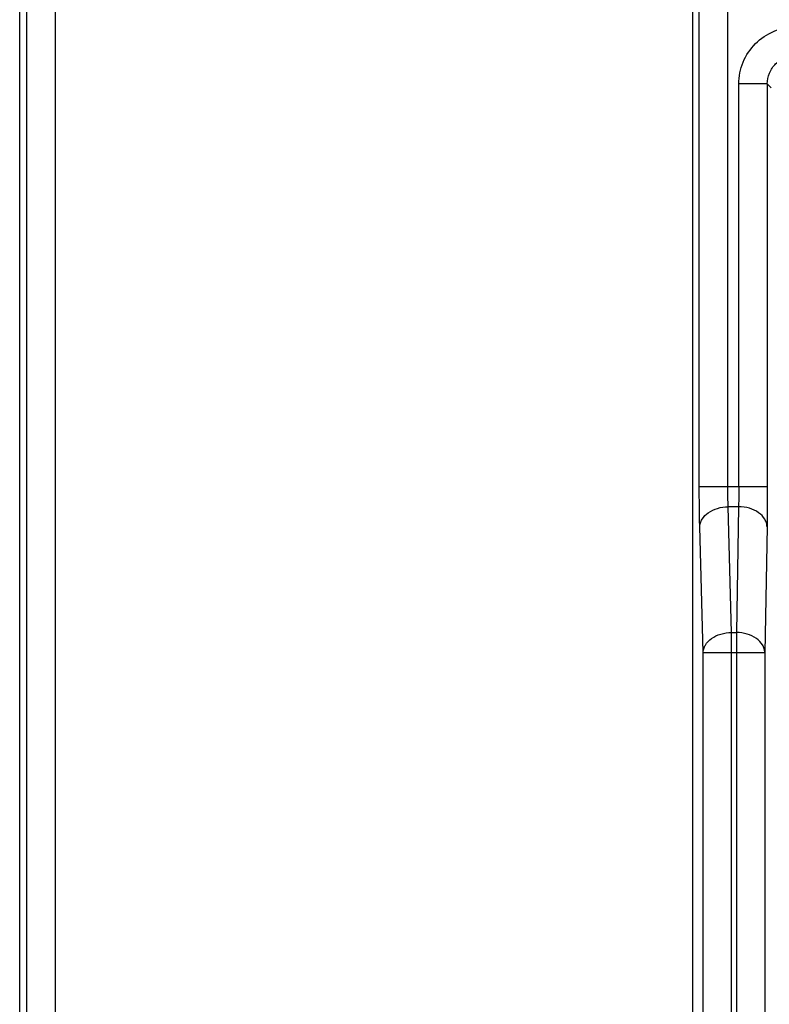
# Model space of a CAD drawing. Units: millimetres. Extents: x 0 to 420, y 0 to 297.
# Drawn here: x 183 to 187, y 191 to 196 of the extents above; entities that cross this region are included whole.
import ezdxf

# ---------------------------------------------------------------- set-up
doc = ezdxf.new("R2010")
doc.units = ezdxf.units.MM
doc.header["$LTSCALE"] = 23.1
doc.layers.add('INTF_1', color=7, linetype='CONTINUOUS')

msp = doc.modelspace()

# ---------------------------------------------------------------- linework, layer by layer
at = {"layer": 'INTF_1', "color": 7, "linetype": 'CONTINUOUS'}
for p, q in [((182.7186, 133.2242), (182.7186, 231.4211)), ((186.2625, 208.3416), (186.2625, 181.529))]:
    msp.add_line(p, q, dxfattribs=at)
at = {"layer": 'INTF_1', "color": 9, "linetype": 'CONTINUOUS'}
for p, q in [((182.755, 226.7424), (182.755, 148.1043)), ((182.9049, 226.7424), (182.9049, 148.1043)), ((186.2979, 193.8129), (186.2979, 200.8638)), ((186.4479, 193.8129), (186.4479, 200.8638)), ((186.5062, 193.8129), (186.5062, 195.9318)), ((186.6561, 195.9318), (186.5062, 195.9318)), ((186.6561, 195.9318), (186.6561, 193.8129)), ((186.6561, 195.9318), (186.6772, 195.9107)), ((186.2979, 193.8129), (186.6561, 193.8129)), ((186.4675, 193.0447), (186.4502, 193.7068)), ((186.5046, 193.7068), (186.4502, 193.7068)), ((186.5046, 193.7068), (186.4931, 193.0447)), ((186.3176, 192.9386), (186.3002, 193.6007)), ((186.6546, 193.6007), (186.6431, 192.9386)), ((186.4675, 173.2168), (186.4675, 193.0447)), ((186.4675, 193.0447), (186.4931, 193.0447)), ((186.4931, 193.0447), (186.4931, 173.2168)), ((186.3176, 173.3666), (186.3176, 192.9386)), ((186.3176, 192.9386), (186.6431, 192.9386)), ((186.6431, 192.9386), (186.6431, 173.3666))]:
    msp.add_line(p, q, dxfattribs=at)
for points, knots in [([(186.5062, 195.9318), (186.5062, 195.9708), (186.5218, 196.0497), (186.5885, 196.1494), (186.6882, 196.2161), (186.7671, 196.2317), (186.8061, 196.2317)], [0, 0, 0, 0, 0.25, 0.5, 0.75, 1, 1, 1, 1]), ([(186.6561, 195.9318), (186.6561, 195.9513), (186.6639, 195.9907), (186.6973, 196.0406), (186.7472, 196.074), (186.7866, 196.0817), (186.8061, 196.0817)], [0, 0, 0, 0, 0.250007, 0.500032, 0.750041, 1, 1, 1, 1]), ([(186.3002, 193.6007), (186.2994, 193.6332), (186.2983, 193.7039), (186.2979, 193.7746), (186.2979, 193.8129)], [0, 0, 0, 0, 0.458815, 1, 1, 1, 1]), ([(186.4502, 193.7068), (186.4493, 193.723), (186.4482, 193.7584), (186.4479, 193.7937), (186.4479, 193.8129)], [0, 0, 0, 0, 0.458849, 1, 1, 1, 1]), ([(186.5062, 193.8129), (186.5062, 193.8031), (186.506, 193.7677), (186.5055, 193.7324), (186.5046, 193.7068)], [0, 0, 0, 0, 0.275894, 1, 1, 1, 1]), ([(186.6561, 193.8129), (186.6561, 193.7934), (186.656, 193.7226), (186.6555, 193.6519), (186.6546, 193.6007)], [0, 0, 0, 0, 0.275898, 1, 1, 1, 1]), ([(186.3002, 193.6007), (186.3004, 193.6076), (186.3028, 193.6218), (186.3153, 193.6492), (186.3453, 193.6788), (186.3939, 193.7011), (186.431, 193.7065), (186.4502, 193.7068)], [0, 0, 0, 0, 0.103347, 0.210972, 0.446749, 0.713789, 1, 1, 1, 1]), ([(186.6546, 193.6007), (186.6545, 193.6077), (186.6522, 193.6218), (186.6398, 193.6493), (186.6099, 193.6791), (186.5611, 193.7013), (186.5238, 193.7066), (186.5046, 193.7068)], [0, 0, 0, 0, 0.103418, 0.210949, 0.446385, 0.713378, 1, 1, 1, 1]), ([(186.3176, 192.9386), (186.3178, 192.9455), (186.3201, 192.9596), (186.3327, 192.987), (186.3626, 193.0167), (186.4112, 193.0389), (186.4484, 193.0444), (186.4675, 193.0447)], [0, 0, 0, 0, 0.103347, 0.210972, 0.446749, 0.713789, 1, 1, 1, 1]), ([(186.6431, 192.9386), (186.6429, 192.9455), (186.6407, 192.9597), (186.6283, 192.9872), (186.5983, 193.017), (186.5495, 193.0391), (186.5123, 193.0445), (186.4931, 193.0447)], [0, 0, 0, 0, 0.103418, 0.210949, 0.446385, 0.713378, 1, 1, 1, 1])]:
    msp.add_open_spline(points, degree=3, knots=knots, dxfattribs=at)

doc.saveas('drawing.dxf')
